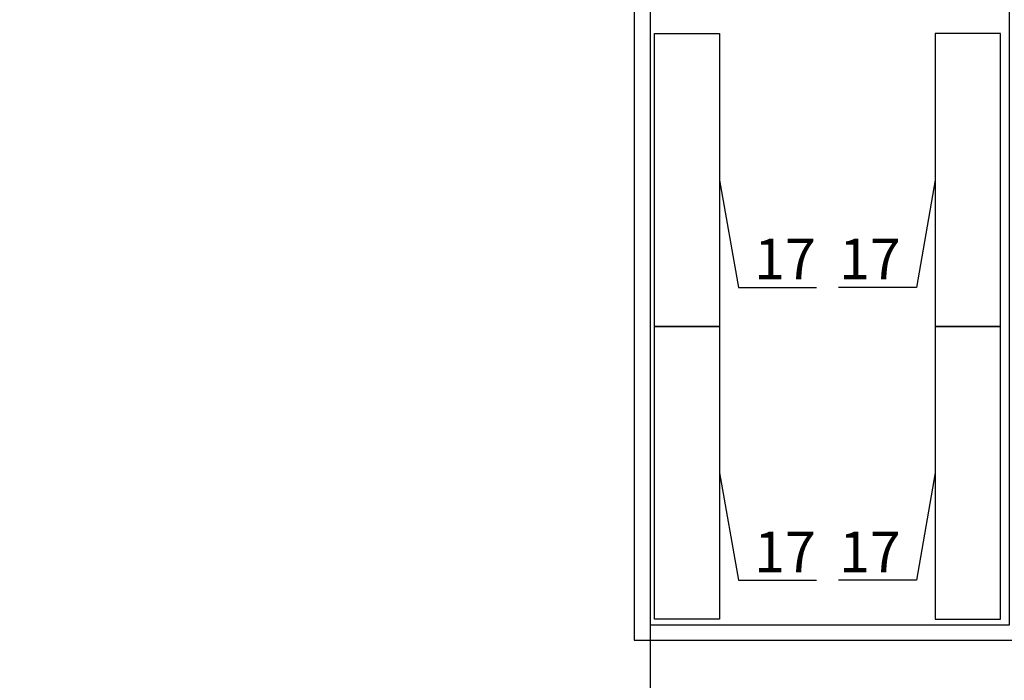
# Model space of a CAD drawing. Units: millimetres. Extents: x 346466 to 754571, y -678752 to -614924.
# Drawn here: x 510629 to 516682, y -657255 to -653195 of the extents above; entities that cross this region are included whole.
import ezdxf
from ezdxf import colors
from ezdxf.entities.mleader import LeaderData, LeaderLine
from ezdxf.math import Vec2, Vec3

# ---------------------------------------------------------------- set-up
doc = ezdxf.new("R2010")
doc.units = ezdxf.units.MM
doc.linetypes.add('CENTER', pattern=[50.8, 31.75, -6.35, 6.35, -6.35])
doc.layers.get('0').update_dxf_attribs({"color": 250})
doc.layers.add('OS', color=5, linetype='Continuous')
doc.layers.add('Tech_equipment_001', color=3, linetype='Continuous', lineweight=30)
doc.layers.add('Tech_positions', color=250, linetype='Continuous', lineweight=30)
doc.styles.add('ISOCPEUR 100', font='isocpeur.ttf', dxfattribs={"oblique": 15, "height": 250})

# ---------------------------------------------------------------- blocks, each defined once
blk = doc.blocks.new('_None')
blk = doc.blocks.new('Arx 1 variant')
at = {"color": 253, "lineweight": 30}
for points in [[(699.8, -250), (-100, -250), (-100, -6250), (296.6, -6250)], [(296.6, -6250), (2300, -6250), (2300, -2250)], [(1491, -2350), (2206.3, -2350), (2206.3, -6158.1), (0, -6158.1), (0, -2350), (591, -2350)]]:
    blk.add_lwpolyline(points, dxfattribs=at)
at = {"layer": 'OS', "color": 252, "linetype": 'CENTER', "ltscale": 30}
for points in [[(0, -14501.4), (0, 1323)], [(0, -14501.4), (0, 202.5)]]:
    blk.add_lwpolyline(points, dxfattribs=at)

msp = doc.modelspace()

# ---------------------------------------------------------------- leaders
at = {"layer": 'Tech_positions', "lineweight": 9}
ml = msp.add_multileader_mtext('Standard', dxfattribs=at)
ml.set_content('18\\P380V, 1,1 kW. h-900mm ', color=256, style='ISOCPEUR 100')
ml.set_leader_properties()
ml.set_arrow_properties(name='NONE')
ml.build(insert=Vec2(0, 0))
ml.multileader.update_dxf_attribs({"text_left_attachment_type": 6, "text_right_attachment_type": 6, "dogleg_length": 0.5, "arrow_head_size": 150, "scale": 100})
ctx = ml.context
ctx.base_point, ctx.scale, ctx.char_height, ctx.arrow_head_size, ctx.landing_gap_size, ctx.plane_origin = Vec3(518851.7, -653984.9, 0), 100, 250, 150, 50, Vec3(518921.7, -653214.3, 0)
ctx.left_attachment, ctx.right_attachment, ctx.text_align_type = 6, 6, 1
notes = []
notes.append((ctx, [(0, (1, 1, 0), (521014.4, -653984.9, 0), (-1, 0), 45.7, [(0, [(523242.6, -648633.5, 0)], 0, [])])]))
ctx.mtext.insert, ctx.mtext.width, ctx.mtext.alignment, ctx.mtext.flow_direction = Vec3(519910.2, -653684.9, 0), 3332.723, 2, 5
ml = msp.add_multileader_mtext('Standard', dxfattribs=at)
ml.set_content('{\\W0.8;Холодная вода\\PDN-15 mm.\\P h-800mm }', color=256, style='ISOCPEUR 100')
ml.set_leader_properties()
ml.set_arrow_properties(name='NONE')
ml.build(insert=Vec2(0, 0))
ml.multileader.update_dxf_attribs({"text_left_attachment_type": 6, "text_right_attachment_type": 6, "dogleg_length": 0.5, "arrow_head_size": 150, "scale": 100})
ctx = ml.context
ctx.base_point, ctx.scale, ctx.char_height, ctx.arrow_head_size, ctx.landing_gap_size, ctx.plane_origin = Vec3(526124.4, -654405.4), 100, 250, 150, 50, Vec3(526253.5, -645264.7)
ctx.left_attachment, ctx.right_attachment, ctx.text_align_type = 6, 6, 1
notes.append((ctx, [(1, (1, 1, 0), (526078.7, -654405.4), (1, 0), 45.7, [(0, [(523382.5, -649115)], 0, [])])]))
ctx.mtext.insert, ctx.mtext.width, ctx.mtext.alignment, ctx.mtext.flow_direction = Vec3(527127.9, -654105.4), 3332.723, 2, 5
ml = msp.add_multileader_mtext('Standard', dxfattribs=at)
ml.set_content('18\\P380V, 1,1 kW. h-900mm ', color=256, style='ISOCPEUR 100')
ml.set_leader_properties()
ml.set_arrow_properties(name='NONE')
ml.build(insert=Vec2(0, 0))
ml.multileader.update_dxf_attribs({"text_left_attachment_type": 6, "text_right_attachment_type": 6, "dogleg_length": 0.5, "arrow_head_size": 150, "scale": 100})
ctx = ml.context
ctx.base_point, ctx.scale, ctx.char_height, ctx.arrow_head_size, ctx.landing_gap_size, ctx.plane_origin = Vec3(521027.6, -653831.5), 100, 250, 150, 50, Vec3(518921.7, -654691.7)
ctx.left_attachment, ctx.right_attachment, ctx.text_align_type = 6, 6, 1
notes.append((ctx, [(0, (1, 1, 0), (523190.4, -653831.5), (-1, 0), 45.7, [(0, [(523242.6, -650110.9)], 0, [])])]))
ctx.mtext.insert, ctx.mtext.width, ctx.mtext.alignment, ctx.mtext.flow_direction = Vec3(522086.1, -653531.5), 3332.723, 2, 5
ml = msp.add_multileader_mtext('Standard', dxfattribs=at)
ml.set_content('{\\W0.8;Холодная вода\\PDN-15 mm.\\P h-800mm }', color=256, style='ISOCPEUR 100')
ml.set_leader_properties()
ml.set_arrow_properties(name='NONE')
ml.build(insert=Vec2(0, 0))
ml.multileader.update_dxf_attribs({"text_left_attachment_type": 6, "text_right_attachment_type": 6, "dogleg_length": 0.5, "arrow_head_size": 150, "scale": 100})
ctx = ml.context
ctx.base_point, ctx.scale, ctx.char_height, ctx.arrow_head_size, ctx.landing_gap_size, ctx.plane_origin = Vec3(523733, -654215.4), 100, 250, 150, 50, Vec3(523862.1, -645074.8)
ctx.left_attachment, ctx.right_attachment, ctx.text_align_type = 6, 6, 1
notes.append((ctx, [(1, (1, 1, 0), (523687.3, -654215.4), (1, 0), 45.7, [(0, [(523326.7, -650639.3)], 0, [])])]))
ctx.mtext.insert, ctx.mtext.width, ctx.mtext.alignment, ctx.mtext.flow_direction = Vec3(524736.5, -653915.4), 3332.723, 2, 5
ml = msp.add_multileader_mtext('Standard', dxfattribs=at)
ml.set_content('{\\W0.8;Холодная вода\\PDN-20 mm.\\P h-800mm }', color=256, style='ISOCPEUR 100')
ml.set_leader_properties()
ml.set_arrow_properties(name='NONE')
ml.build(insert=Vec2(0, 0))
ml.multileader.update_dxf_attribs({"text_left_attachment_type": 6, "text_right_attachment_type": 6, "dogleg_length": 0.5, "arrow_head_size": 150, "scale": 100})
ctx = ml.context
ctx.base_point, ctx.scale, ctx.char_height, ctx.arrow_head_size, ctx.landing_gap_size, ctx.plane_origin = Vec3(562831.4, -654533), 100, 250, 150, 50, Vec3(562560, -642781.8)
ctx.left_attachment, ctx.right_attachment, ctx.text_align_type = 6, 6, 1
notes.append((ctx, [(1, (1, 1, 0), (562785.7, -654533), (1, 0), 45.7, [(0, [(562169.6, -650886)], 0, [])])]))
ctx.mtext.insert, ctx.mtext.width, ctx.mtext.alignment, ctx.mtext.flow_direction = Vec3(563834.9, -654233), 3332.723, 2, 5
for ctx, leaders in notes:
    for number, flags, end, landing, length, lines in leaders:
        leader = LeaderData()
        leader.index, (leader.has_last_leader_line, leader.has_dogleg_vector, leader.attachment_direction) = number, flags
        leader.last_leader_point, leader.dogleg_vector, leader.dogleg_length = Vec3(end), Vec3(landing), length
        for number, points, colour, breaks in lines:
            line = LeaderLine()
            line.index, line.vertices, line.color, line.breaks = number, Vec3.list(points), colors.encode_raw_color(colour), breaks
            leader.lines.append(line)
        ctx.leaders.append(leader)

# ---------------------------------------------------------------- next in the draw order: block references
at = {"color": 3}
msp.add_blockref('Arx 1 variant', (514506.2, -650759.4), dxfattribs=at)

# ---------------------------------------------------------------- next in the draw order: linework, layer by layer
at = {"layer": 'Tech_equipment_001'}
for points in [[(514531.9, -653280.6), (514931.9, -653280.6), (514931.9, -655080.6), (514531.9, -655080.6)], [(516657.6, -653280.6), (516257.6, -653280.6), (516257.6, -655080.6), (516657.6, -655080.6)], [(514531.9, -655080.6), (514931.9, -655080.6), (514931.9, -656880.6), (514531.9, -656880.6)], [(516657.6, -655080.6), (516257.6, -655080.6), (516257.6, -656880.6), (516657.6, -656880.6)]]:
    msp.add_lwpolyline(points, close=True, dxfattribs=at)

# ---------------------------------------------------------------- next in the draw order: leaders
at = {"layer": 'Tech_positions', "lineweight": 9}
ml = msp.add_multileader_mtext('Standard', dxfattribs=at)
ml.set_content('{\\W0.8;Холодная вода\\PDN-15 mm.\\P h-400mm }', color=256, style='ISOCPEUR 100')
ml.set_leader_properties()
ml.set_arrow_properties(name='NONE')
ml.build(insert=Vec2(0, 0))
ml.multileader.update_dxf_attribs({"text_left_attachment_type": 6, "text_right_attachment_type": 6, "dogleg_length": 0.5, "arrow_head_size": 150, "scale": 100})
ctx = ml.context
ctx.base_point, ctx.scale, ctx.char_height, ctx.arrow_head_size, ctx.landing_gap_size, ctx.plane_origin = Vec3(554058.5, -653212.6), 100, 250, 150, 50, Vec3(560051.7, -648759.6)
ctx.left_attachment, ctx.right_attachment, ctx.text_align_type = 6, 6, 1
notes = []
notes.append((ctx, [(0, (1, 1, 0), (556111.2, -653212.6), (-1, 0), 45.7, [(0, [(557701.9, -646896.6)], 0, [])])]))
ctx.mtext.insert, ctx.mtext.width, ctx.mtext.alignment, ctx.mtext.flow_direction = Vec3(555062, -652912.6), 3332.723, 2, 5
ml = msp.add_multileader_mtext('Standard', dxfattribs=at)
ml.set_content('{\\W0.8;Холодная вода\\PDN-15 mm.\\P h-400mm }', color=256, style='ISOCPEUR 100')
ml.set_leader_properties()
ml.set_arrow_properties(name='NONE')
ml.build(insert=Vec2(0, 0))
ml.multileader.update_dxf_attribs({"text_left_attachment_type": 6, "text_right_attachment_type": 6, "dogleg_length": 0.5, "arrow_head_size": 150, "scale": 100})
ctx = ml.context
ctx.base_point, ctx.scale, ctx.char_height, ctx.arrow_head_size, ctx.landing_gap_size, ctx.plane_origin = Vec3(557058.5, -653212.6), 100, 250, 150, 50, Vec3(563051.7, -648759.6)
ctx.left_attachment, ctx.right_attachment, ctx.text_align_type = 6, 6, 1
notes.append((ctx, [(0, (1, 1, 0), (559111.2, -653212.6), (-1, 0), 45.7, [(0, [(560701.9, -646896.6)], 0, [])])]))
ctx.mtext.insert, ctx.mtext.width, ctx.mtext.alignment, ctx.mtext.flow_direction = Vec3(558062, -652912.6), 3332.723, 2, 5
ml = msp.add_multileader_mtext('Standard', dxfattribs=at)
ml.set_content('{\\W0.8;Холодная вода\\PDN-15 mm.\\P h-400mm }', color=256, style='ISOCPEUR 100')
ml.set_leader_properties()
ml.set_arrow_properties(name='NONE')
ml.build(insert=Vec2(0, 0))
ml.multileader.update_dxf_attribs({"text_left_attachment_type": 6, "text_right_attachment_type": 6, "dogleg_length": 0.5, "arrow_head_size": 150, "scale": 100})
ctx = ml.context
ctx.base_point, ctx.scale, ctx.char_height, ctx.arrow_head_size, ctx.landing_gap_size, ctx.plane_origin = Vec3(560058.5, -653212.6), 100, 250, 150, 50, Vec3(566051.7, -648759.6)
ctx.left_attachment, ctx.right_attachment, ctx.text_align_type = 6, 6, 1
notes.append((ctx, [(0, (1, 1, 0), (562111.2, -653212.6), (-1, 0), 45.7, [(0, [(563701.9, -646896.6)], 0, [])])]))
ctx.mtext.insert, ctx.mtext.width, ctx.mtext.alignment, ctx.mtext.flow_direction = Vec3(561062, -652912.6), 3332.723, 2, 5
ml = msp.add_multileader_mtext('Standard', dxfattribs=at)
ml.set_content('{\\W0.8;Холодная вода\\PDN-15 mm.\\P h-400mm }', color=256, style='ISOCPEUR 100')
ml.set_leader_properties()
ml.set_arrow_properties(name='NONE')
ml.build(insert=Vec2(0, 0))
ml.multileader.update_dxf_attribs({"text_left_attachment_type": 6, "text_right_attachment_type": 6, "dogleg_length": 0.5, "arrow_head_size": 150, "scale": 100})
ctx = ml.context
ctx.base_point, ctx.scale, ctx.char_height, ctx.arrow_head_size, ctx.landing_gap_size, ctx.plane_origin = Vec3(563058.5, -653212.6), 100, 250, 150, 50, Vec3(569051.7, -648759.6)
ctx.left_attachment, ctx.right_attachment, ctx.text_align_type = 6, 6, 1
notes.append((ctx, [(0, (1, 1, 0), (565111.2, -653212.6), (-1, 0), 45.7, [(0, [(566701.9, -646896.6)], 0, [])])]))
ctx.mtext.insert, ctx.mtext.width, ctx.mtext.alignment, ctx.mtext.flow_direction = Vec3(564062, -652912.6), 3332.723, 2, 5
ml = msp.add_multileader_mtext('Standard', dxfattribs=at)
ml.set_content('{\\W0.8;Холодная вода\\PDN-15 mm.\\P h-400mm }', color=256, style='ISOCPEUR 100')
ml.set_leader_properties()
ml.set_arrow_properties(name='NONE')
ml.build(insert=Vec2(0, 0))
ml.multileader.update_dxf_attribs({"text_left_attachment_type": 6, "text_right_attachment_type": 6, "dogleg_length": 0.5, "arrow_head_size": 150, "scale": 100})
ctx = ml.context
ctx.base_point, ctx.scale, ctx.char_height, ctx.arrow_head_size, ctx.landing_gap_size, ctx.plane_origin = Vec3(566058.5, -653212.6), 100, 250, 150, 50, Vec3(572051.7, -648759.6)
ctx.left_attachment, ctx.right_attachment, ctx.text_align_type = 6, 6, 1
notes.append((ctx, [(0, (1, 1, 0), (568111.2, -653212.6), (-1, 0), 45.7, [(0, [(569701.9, -646896.6)], 0, [])])]))
ctx.mtext.insert, ctx.mtext.width, ctx.mtext.alignment, ctx.mtext.flow_direction = Vec3(567062, -652912.6), 3332.723, 2, 5
ml = msp.add_multileader_mtext('Standard', dxfattribs=at)
ml.set_content('17', color=256, style='ISOCPEUR 100')
ml.set_leader_properties()
ml.set_arrow_properties(name='NONE')
ml.build(insert=Vec2(0, 0))
ml.multileader.update_dxf_attribs({"text_left_attachment_type": 6, "text_right_attachment_type": 6, "dogleg_length": 0.5, "arrow_head_size": 150, "scale": 100})
ctx = ml.context
ctx.base_point, ctx.scale, ctx.char_height, ctx.arrow_head_size, ctx.landing_gap_size, ctx.plane_origin = Vec3(515094.2, -654840.9), 100, 250, 150, 50, Vec3(513339.6, -653510.5)
ctx.left_attachment, ctx.right_attachment = 6, 6
notes.append((ctx, [(1, (1, 1, 0), (515048.5, -654840.9), (1, 0), 45.7, [(0, [(514931.9, -654180.6)], 0, [])])]))
ctx.mtext.insert, ctx.mtext.rotation, ctx.mtext.flow_direction = Vec3(515144.2, -654540.9), 6.283185, 5
ml = msp.add_multileader_mtext('Standard', dxfattribs=at)
ml.set_content('17', color=256, style='ISOCPEUR 100')
ml.set_leader_properties()
ml.set_arrow_properties(name='NONE')
ml.build(insert=Vec2(0, 0))
ml.multileader.update_dxf_attribs({"text_left_attachment_type": 6, "text_right_attachment_type": 6, "dogleg_length": 0.5, "arrow_head_size": 150, "scale": 100})
ctx = ml.context
ctx.base_point, ctx.scale, ctx.char_height, ctx.arrow_head_size, ctx.landing_gap_size, ctx.plane_origin = Vec3(515678.3, -654840.9), 100, 250, 150, 50, Vec3(517849.9, -653510.5)
ctx.left_attachment, ctx.right_attachment, ctx.text_align_type = 6, 6, 2
notes.append((ctx, [(1, (1, 1, 0), (516141, -654840.9), (-1, 0), 45.7, [(0, [(516257.6, -654180.6)], 0, [])])]))
ctx.mtext.insert, ctx.mtext.alignment, ctx.mtext.flow_direction = Vec3(516045.3, -654540.9), 3, 5
ml = msp.add_multileader_mtext('Standard', dxfattribs=at)
ml.set_content('17', color=256, style='ISOCPEUR 100')
ml.set_leader_properties()
ml.set_arrow_properties(name='NONE')
ml.build(insert=Vec2(0, 0))
ml.multileader.update_dxf_attribs({"text_left_attachment_type": 6, "text_right_attachment_type": 6, "dogleg_length": 0.5, "arrow_head_size": 150, "scale": 100})
ctx = ml.context
ctx.base_point, ctx.scale, ctx.char_height, ctx.arrow_head_size, ctx.landing_gap_size, ctx.plane_origin = Vec3(515094.2, -656640.9), 100, 250, 150, 50, Vec3(513339.6, -655310.5)
ctx.left_attachment, ctx.right_attachment = 6, 6
notes.append((ctx, [(1, (1, 1, 0), (515048.5, -656640.9), (1, 0), 45.7, [(0, [(514931.9, -655980.6)], 0, [])])]))
ctx.mtext.insert, ctx.mtext.rotation, ctx.mtext.flow_direction = Vec3(515144.2, -656340.9), 6.283185, 5
ml = msp.add_multileader_mtext('Standard', dxfattribs=at)
ml.set_content('17', color=256, style='ISOCPEUR 100')
ml.set_leader_properties()
ml.set_arrow_properties(name='NONE')
ml.build(insert=Vec2(0, 0))
ml.multileader.update_dxf_attribs({"text_left_attachment_type": 6, "text_right_attachment_type": 6, "dogleg_length": 0.5, "arrow_head_size": 150, "scale": 100})
ctx = ml.context
ctx.base_point, ctx.scale, ctx.char_height, ctx.arrow_head_size, ctx.landing_gap_size, ctx.plane_origin = Vec3(515678.3, -656640.9), 100, 250, 150, 50, Vec3(517849.9, -655310.5)
ctx.left_attachment, ctx.right_attachment, ctx.text_align_type = 6, 6, 2
notes.append((ctx, [(1, (1, 1, 0), (516141, -656640.9), (-1, 0), 45.7, [(0, [(516257.6, -655980.6)], 0, [])])]))
ctx.mtext.insert, ctx.mtext.alignment, ctx.mtext.flow_direction = Vec3(516045.3, -656340.9), 3, 5
for ctx, leaders in notes:
    for number, flags, end, landing, length, lines in leaders:
        leader = LeaderData()
        leader.index, (leader.has_last_leader_line, leader.has_dogleg_vector, leader.attachment_direction) = number, flags
        leader.last_leader_point, leader.dogleg_vector, leader.dogleg_length = Vec3(end), Vec3(landing), length
        for number, points, colour, breaks in lines:
            line = LeaderLine()
            line.index, line.vertices, line.color, line.breaks = number, Vec3.list(points), colors.encode_raw_color(colour), breaks
            leader.lines.append(line)
        ctx.leaders.append(leader)

doc.saveas('drawing.dxf')
